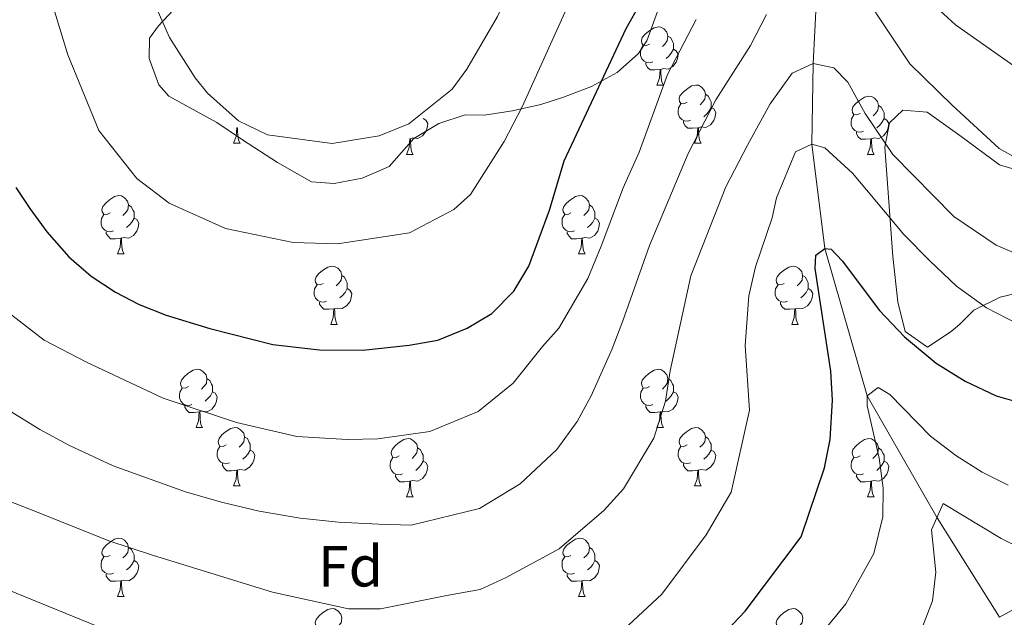
# Model space of a CAD drawing. Units: metres. Extents: x 667900 to 672427, y 737230 to 740310.
# Drawn here: x 669415 to 669585, y 737824 to 737927 of the extents above; entities that cross this region are included whole.
import ezdxf
from ezdxf.enums import TextEntityAlignment as Align

# ---------------------------------------------------------------- set-up
doc = ezdxf.new("R2010")
doc.units = ezdxf.units.M
doc.header["$MEASUREMENT"] = 0
doc.linetypes.add('DGN Style 3', pattern=[81.534222, 58.23873, -23.295492])
for name, color, linetype, lineweight in [('Carátula', 7, 'Continuous', 0), ('Elementos auxiliares', 7, 'Continuous', 0), ('Entidades rústicas y varios', 7, 'Continuous', 0), ('Hidrografía', 7, 'Continuous', 0), ('Relieve y altimetría', 7, 'Continuous', 0)]:
    doc.layers.add(name, color=color, linetype=linetype, lineweight=lineweight)
doc.styles.add('Style-arial', font='arial.shx', dxfattribs={"bigfont": 'arialbig.shx'})
doc.linetypes.add('5zonar', pattern='A,-5,[89,dgnlstyle-md2_10e.shx,S=0.08,R=0,X=0,Y=0],-5', length=10)

msp = doc.modelspace()

# ---------------------------------------------------------------- linework, layer by layer
at = {"layer": 'Carátula', "color": 7, "linetype": 'Continuous', "lineweight": 0}
for points in [[(667973.551, 737230.306), (672427.184, 737340.44), (672353.761, 740309.544), (667900.128, 740199.409)], [(667973.551, 737230.306), (672427.185, 737340.44), (672353.762, 740309.543), (667900.129, 740199.41)]]:
    msp.add_3dface(points, dxfattribs=at)
at = {"layer": 'Elementos auxiliares', "color": 250, "linetype": 'Continuous', "lineweight": 0}
msp.add_3dface([(668786.92, 739959.03), (672194.691, 740043.329), (672252.66, 737729.939), (668843.73, 737645.64)], dxfattribs=at)
at = {"layer": 'Entidades rústicas y varios', "color": 92, "linetype": 'Continuous', "lineweight": 0, "flags": 128}
for points in [[(669523.812, 737922.766), (669523.283, 737922.502), (669522.752, 737922.557), (669522.487, 737922.926), (669522.432, 737923.351), (669522.593, 737923.871), (669523.072, 737924.466), (669523.707, 737924.996), (669524.607, 737925.581), (669525.352, 737925.741), (669525.778, 737925.686), (669526.308, 737925.371), (669526.837, 737924.786), (669526.997, 737924.146), (669526.887, 737923.296), (669526.462, 737922.766), (669526.043, 737922.341)], [(669526.997, 737924.146), (669527.472, 737923.832), (669527.787, 737923.191), (669527.947, 737922.871), (669527.947, 737922.291), (669527.948, 737921.866), (669527.578, 737921.176), (669527.158, 737920.696), (669526.678, 737920.276)], [(669524.398, 737919.686), (669523.972, 737919.526), (669523.388, 737919.586), (669522.912, 737919.797), (669522.488, 737920.221), (669522.272, 737920.806), (669522.272, 737921.226), (669522.327, 737921.811), (669522.753, 737922.502)], [(669527.948, 737921.866), (669528.402, 737921.616), (669528.747, 737921.001), (669528.637, 737920.276), (669528.427, 737919.636), (669527.842, 737918.896), (669527.048, 737918.416), (669526.197, 737918.521), (669525.767, 737918.391)], [(669525.657, 737918.391), (669524.767, 737918.306), (669523.923, 737918.306), (669523.498, 737918.736), (669523.177, 737919.211), (669523.177, 737919.526)], [(669525.112, 737915.706), (669525.548, 737916.866), (669525.657, 737918.391), (669525.767, 737918.391), (669525.803, 737917.807), (669525.837, 737917.121), (669525.908, 737916.507), (669526.023, 737916.106), (669526.238, 737915.707)], [(669525.112, 737915.706), (669526.238, 737915.707)], [(669530.287, 737912.731), (669529.758, 737912.467), (669529.227, 737912.522), (669528.962, 737912.891), (669528.908, 737913.316), (669529.068, 737913.836), (669529.547, 737914.431), (669530.182, 737914.961), (669531.082, 737915.546), (669531.827, 737915.706), (669532.253, 737915.651), (669532.783, 737915.336), (669533.312, 737914.751), (669533.472, 737914.111), (669533.362, 737913.261), (669532.937, 737912.731), (669532.518, 737912.306)], [(669533.472, 737914.111), (669533.947, 737913.797), (669534.262, 737913.156), (669534.422, 737912.836), (669534.422, 737912.256), (669534.422, 737911.831), (669534.053, 737911.141), (669533.633, 737910.661), (669533.153, 737910.241)], [(669560.06, 737910.826), (669559.529, 737910.561), (669558.999, 737910.616), (669558.734, 737910.987), (669558.68, 737911.411), (669558.839, 737911.931), (669559.319, 737912.526), (669559.954, 737913.056), (669560.854, 737913.641), (669561.599, 737913.801), (669562.024, 737913.747), (669562.554, 737913.432), (669563.085, 737912.847), (669563.244, 737912.206), (669563.134, 737911.356), (669562.709, 737910.826), (669562.29, 737910.401)], [(669530.873, 737909.651), (669530.448, 737909.491), (669529.862, 737909.551), (669529.388, 737909.762), (669528.962, 737910.186), (669528.747, 737910.771), (669528.747, 737911.191), (669528.803, 737911.776), (669529.228, 737912.467)], [(669534.422, 737911.831), (669534.877, 737911.581), (669535.223, 737910.966), (669535.112, 737910.241), (669534.902, 737909.601), (669534.317, 737908.861), (669533.522, 737908.381), (669532.672, 737908.486), (669532.242, 737908.356)], [(669563.244, 737912.206), (669563.719, 737911.891), (669564.034, 737911.252), (669564.194, 737910.932), (669564.195, 737910.351), (669564.194, 737909.926), (669563.824, 737909.236), (669563.405, 737908.756), (669562.924, 737908.336)], [(669484.868, 737909.926), (669485.322, 737909.676), (669485.667, 737909.062), (669485.557, 737908.337), (669485.347, 737907.696), (669484.762, 737906.957), (669483.968, 737906.476), (669483.117, 737906.581), (669482.687, 737906.451)], [(669560.644, 737907.746), (669560.22, 737907.586), (669559.634, 737907.646), (669559.16, 737907.856), (669558.734, 737908.282), (669558.52, 737908.867), (669558.519, 737909.287), (669558.575, 737909.871), (669559, 737910.561)], [(669564.194, 737909.926), (669564.649, 737909.676), (669564.995, 737909.062), (669564.885, 737908.336), (669564.674, 737907.696), (669564.089, 737906.957), (669563.294, 737906.476), (669562.444, 737906.581), (669562.014, 737906.451)], [(669452.26, 737905.672), (669452.696, 737906.831), (669452.806, 737908.356), (669452.915, 737908.357), (669452.95, 737907.771), (669452.985, 737907.086), (669453.056, 737906.472), (669453.17, 737906.071), (669453.385, 737905.672)], [(669532.132, 737908.356), (669531.242, 737908.271), (669530.398, 737908.271), (669529.972, 737908.701), (669529.652, 737909.176), (669529.652, 737909.491)], [(669531.587, 737905.671), (669532.023, 737906.831), (669532.132, 737908.356), (669532.242, 737908.356), (669532.278, 737907.772), (669532.313, 737907.086), (669532.383, 737906.472), (669532.498, 737906.071), (669532.713, 737905.672)], [(669482.032, 737903.766), (669482.468, 737904.926), (669482.577, 737906.451), (669482.687, 737906.451), (669482.723, 737905.866), (669482.757, 737905.182), (669482.828, 737904.566), (669482.943, 737904.166), (669483.158, 737903.766)], [(669561.904, 737906.452), (669561.014, 737906.367), (669560.169, 737906.367), (669559.744, 737906.796), (669559.424, 737907.271), (669559.424, 737907.587)], [(669561.36, 737903.766), (669561.794, 737904.926), (669561.904, 737906.452), (669562.014, 737906.451), (669562.05, 737905.866), (669562.085, 737905.182), (669562.154, 737904.566), (669562.269, 737904.166), (669562.485, 737903.766)], [(669452.26, 737905.672), (669453.385, 737905.672)], [(669531.587, 737905.671), (669532.713, 737905.672)], [(669482.032, 737903.766), (669483.158, 737903.766)], [(669561.36, 737903.766), (669562.485, 737903.766)], [(669430.982, 737893.683), (669430.452, 737893.418), (669429.923, 737893.474), (669429.658, 737893.843), (669429.602, 737894.268), (669429.762, 737894.788), (669430.243, 737895.383), (669430.878, 737895.913), (669431.778, 737896.499), (669432.523, 737896.658), (669432.947, 737896.604), (669433.477, 737896.289), (669434.007, 737895.703), (669434.168, 737895.063), (669434.058, 737894.213), (669433.633, 737893.684), (669433.212, 737893.258)], [(669510.309, 737893.683), (669509.78, 737893.418), (669509.249, 737893.473), (669508.985, 737893.843), (669508.929, 737894.268), (669509.089, 737894.788), (669509.569, 737895.383), (669510.204, 737895.913), (669511.105, 737896.499), (669511.849, 737896.658), (669512.275, 737896.604), (669512.805, 737896.289), (669513.334, 737895.704), (669513.494, 737895.063), (669513.384, 737894.213), (669512.959, 737893.684), (669512.539, 737893.258)], [(669434.168, 737895.063), (669434.643, 737894.748), (669434.958, 737894.108), (669435.118, 737893.788), (669435.117, 737893.208), (669435.117, 737892.783), (669434.747, 737892.094), (669434.327, 737891.613), (669433.847, 737891.193)], [(669513.494, 737895.063), (669513.969, 737894.748), (669514.284, 737894.109), (669514.445, 737893.788), (669514.444, 737893.208), (669514.445, 737892.783), (669514.075, 737892.094), (669513.654, 737891.613), (669513.175, 737891.193)], [(669431.567, 737890.604), (669431.142, 737890.443), (669430.557, 737890.504), (669430.082, 737890.713), (669429.657, 737891.138), (669429.442, 737891.723), (669429.443, 737892.143), (669429.497, 737892.728), (669429.922, 737893.419)], [(669510.894, 737890.604), (669510.469, 737890.443), (669509.885, 737890.504), (669509.409, 737890.713), (669508.985, 737891.139), (669508.769, 737891.723), (669508.77, 737892.144), (669508.824, 737892.728), (669509.249, 737893.418)], [(669435.117, 737892.783), (669435.573, 737892.533), (669435.917, 737891.918), (669435.807, 737891.194), (669435.598, 737890.553), (669435.013, 737889.813), (669434.217, 737889.334), (669433.368, 737889.439), (669432.938, 737889.308)], [(669514.445, 737892.783), (669514.899, 737892.533), (669515.244, 737891.919), (669515.134, 737891.194), (669514.924, 737890.553), (669514.339, 737889.814), (669513.545, 737889.333), (669512.695, 737889.438), (669512.264, 737889.308)], [(669432.828, 737889.308), (669431.937, 737889.223), (669431.092, 737889.223), (669430.667, 737889.653), (669430.348, 737890.128), (669430.348, 737890.443)], [(669512.154, 737889.308), (669511.265, 737889.223), (669510.419, 737889.223), (669509.995, 737889.653), (669509.674, 737890.128), (669509.674, 737890.443)], [(669432.282, 737886.623), (669432.717, 737887.783), (669432.828, 737889.308), (669432.938, 737889.308), (669432.972, 737888.724), (669433.007, 737888.038), (669433.077, 737887.423), (669433.192, 737887.024), (669433.407, 737886.623)], [(669511.609, 737886.623), (669512.045, 737887.783), (669512.154, 737889.308), (669512.264, 737889.308), (669512.299, 737888.723), (669512.334, 737888.038), (669512.405, 737887.423), (669512.519, 737887.024), (669512.734, 737886.623)], [(669432.282, 737886.623), (669433.407, 737886.623)], [(669511.609, 737886.623), (669512.734, 737886.623)], [(669467.673, 737881.543), (669467.144, 737881.278), (669466.613, 737881.333), (669466.348, 737881.704), (669466.293, 737882.128), (669466.454, 737882.649), (669466.933, 737883.244), (669467.568, 737883.773), (669468.468, 737884.358), (669469.213, 737884.518), (669469.639, 737884.463), (669470.169, 737884.148), (669470.698, 737883.563), (669470.858, 737882.924), (669470.748, 737882.074), (669470.323, 737881.543), (669469.903, 737881.118)], [(669547, 737881.543), (669546.47, 737881.278), (669545.94, 737881.333), (669545.675, 737881.703), (669545.621, 737882.129), (669545.781, 737882.649), (669546.26, 737883.244), (669546.895, 737883.774), (669547.795, 737884.358), (669548.54, 737884.518), (669548.965, 737884.463), (669549.495, 737884.148), (669550.026, 737883.563), (669550.185, 737882.924), (669550.075, 737882.074), (669549.65, 737881.543), (669549.231, 737881.118)], [(669470.858, 737882.924), (669471.333, 737882.608), (669471.648, 737881.968), (669471.808, 737881.649), (669471.808, 737881.068), (669471.809, 737880.643), (669471.439, 737879.953), (669471.018, 737879.473), (669470.539, 737879.053)], [(669550.185, 737882.924), (669550.66, 737882.608), (669550.975, 737881.968), (669551.135, 737881.649), (669551.136, 737881.069), (669551.135, 737880.643), (669550.765, 737879.953), (669550.346, 737879.474), (669549.865, 737879.054)], [(669468.259, 737878.463), (669467.833, 737878.303), (669467.249, 737878.363), (669466.773, 737878.573), (669466.349, 737878.998), (669466.133, 737879.584), (669466.133, 737880.003), (669466.188, 737880.588), (669466.613, 737881.278)], [(669547.586, 737878.463), (669547.161, 737878.303), (669546.575, 737878.363), (669546.101, 737878.573), (669545.675, 737878.998), (669545.461, 737879.583), (669545.46, 737880.003), (669545.516, 737880.588), (669545.941, 737881.278)], [(669471.809, 737880.643), (669472.263, 737880.393), (669472.608, 737879.778), (669472.498, 737879.053), (669472.288, 737878.414), (669471.703, 737877.673), (669470.909, 737877.193), (669470.058, 737877.298), (669469.628, 737877.168)], [(669551.135, 737880.643), (669551.59, 737880.394), (669551.936, 737879.778), (669551.826, 737879.053), (669551.615, 737878.414), (669551.03, 737877.673), (669550.235, 737877.193), (669549.385, 737877.298), (669548.955, 737877.168)], [(669469.518, 737877.169), (669468.629, 737877.084), (669467.784, 737877.084), (669467.359, 737877.513), (669467.038, 737877.989), (669467.038, 737878.304)], [(669548.845, 737877.169), (669547.955, 737877.084), (669547.111, 737877.083), (669546.685, 737877.513), (669546.365, 737877.989), (669546.365, 737878.303)], [(669468.973, 737874.483), (669469.409, 737875.643), (669469.518, 737877.169), (669469.628, 737877.168), (669469.663, 737876.583), (669469.698, 737875.899), (669469.769, 737875.283), (669469.884, 737874.883), (669470.099, 737874.483)], [(669548.3, 737874.483), (669548.735, 737875.644), (669548.845, 737877.169), (669548.955, 737877.168), (669548.991, 737876.583), (669549.026, 737875.898), (669549.095, 737875.283), (669549.211, 737874.883), (669549.426, 737874.483)], [(669468.973, 737874.483), (669470.099, 737874.483)], [(669548.3, 737874.483), (669549.426, 737874.483)], [(669444.485, 737863.775), (669443.956, 737863.51), (669443.425, 737863.564), (669443.16, 737863.934), (669443.106, 737864.36), (669443.266, 737864.879), (669443.745, 737865.474), (669444.38, 737866.004), (669445.28, 737866.589), (669446.025, 737866.75), (669446.45, 737866.694), (669446.981, 737866.379), (669447.51, 737865.794), (669447.67, 737865.154), (669447.56, 737864.304), (669447.135, 737863.774), (669446.716, 737863.35)], [(669523.813, 737863.774), (669523.282, 737863.51), (669522.753, 737863.565), (669522.487, 737863.934), (669522.433, 737864.359), (669522.592, 737864.879), (669523.072, 737865.474), (669523.708, 737866.004), (669524.607, 737866.589), (669525.353, 737866.749), (669525.777, 737866.694), (669526.307, 737866.379), (669526.838, 737865.794), (669526.998, 737865.154), (669526.888, 737864.304), (669526.463, 737863.774), (669526.042, 737863.349)], [(669447.67, 737865.154), (669448.145, 737864.84), (669448.46, 737864.199), (669448.62, 737863.879), (669448.62, 737863.299), (669448.62, 737862.875), (669448.25, 737862.184), (669447.831, 737861.705), (669447.35, 737861.285)], [(669526.998, 737865.154), (669527.472, 737864.84), (669527.787, 737864.199), (669527.947, 737863.879), (669527.948, 737863.299), (669527.947, 737862.875), (669527.577, 737862.184), (669527.157, 737861.704), (669526.677, 737861.284)], [(669445.071, 737860.694), (669444.646, 737860.535), (669444.06, 737860.594), (669443.586, 737860.805), (669443.16, 737861.229), (669442.945, 737861.814), (669442.945, 737862.234), (669443.001, 737862.82), (669443.426, 737863.509)], [(669448.62, 737862.875), (669449.075, 737862.624), (669449.421, 737862.009), (669449.31, 737861.284), (669449.1, 737860.644), (669448.515, 737859.904), (669447.72, 737859.424), (669446.87, 737859.529), (669446.44, 737859.4)], [(669524.397, 737860.694), (669523.973, 737860.534), (669523.387, 737860.594), (669522.913, 737860.805), (669522.487, 737861.229), (669522.273, 737861.814), (669522.272, 737862.234), (669522.327, 737862.819), (669522.752, 737863.509)], [(669527.947, 737862.875), (669528.403, 737862.624), (669528.748, 737862.009), (669528.638, 737861.284), (669528.427, 737860.644), (669527.843, 737859.904), (669527.047, 737859.424), (669526.197, 737859.529), (669525.767, 737859.399)], [(669446.33, 737859.399), (669445.44, 737859.314), (669444.596, 737859.314), (669444.17, 737859.745), (669443.85, 737860.219), (669443.85, 737860.534)], [(669445.785, 737856.715), (669446.221, 737857.874), (669446.33, 737859.399), (669446.44, 737859.4), (669446.476, 737858.814), (669446.511, 737858.129), (669446.581, 737857.515), (669446.696, 737857.114), (669446.911, 737856.715)], [(669525.657, 737859.399), (669524.767, 737859.314), (669523.922, 737859.314), (669523.497, 737859.744), (669523.177, 737860.219), (669523.178, 737860.534)], [(669525.113, 737856.714), (669525.547, 737857.874), (669525.657, 737859.399), (669525.767, 737859.399), (669525.802, 737858.814), (669525.837, 737858.129), (669525.907, 737857.515), (669526.022, 737857.114), (669526.237, 737856.715)], [(669445.785, 737856.715), (669446.911, 737856.715)], [(669450.961, 737853.74), (669450.43, 737853.475), (669449.9, 737853.529), (669449.635, 737853.899), (669449.581, 737854.324), (669449.741, 737854.844), (669450.22, 737855.439), (669450.855, 737855.969), (669451.755, 737856.554), (669452.5, 737856.715), (669452.925, 737856.659), (669453.455, 737856.344), (669453.986, 737855.759), (669454.145, 737855.119), (669454.035, 737854.269), (669453.61, 737853.739), (669453.191, 737853.315)], [(669525.113, 737856.714), (669526.237, 737856.715)], [(669530.288, 737853.739), (669529.757, 737853.475), (669529.228, 737853.53), (669528.962, 737853.899), (669528.907, 737854.324), (669529.067, 737854.844), (669529.548, 737855.439), (669530.183, 737855.969), (669531.082, 737856.554), (669531.828, 737856.714), (669532.252, 737856.659), (669532.782, 737856.344), (669533.313, 737855.759), (669533.473, 737855.119), (669533.363, 737854.269), (669532.938, 737853.739), (669532.517, 737853.314)], [(669454.145, 737855.119), (669454.62, 737854.805), (669454.935, 737854.164), (669455.095, 737853.844), (669455.096, 737853.264), (669455.095, 737852.84), (669454.725, 737852.149), (669454.306, 737851.669), (669453.825, 737851.249)], [(669480.733, 737851.834), (669480.202, 737851.569), (669479.673, 737851.624), (669479.407, 737851.994), (669479.353, 737852.419), (669479.512, 737852.939), (669479.992, 737853.534), (669480.628, 737854.064), (669481.527, 737854.65), (669482.273, 737854.809), (669482.697, 737854.755), (669483.227, 737854.44), (669483.758, 737853.855), (669483.918, 737853.214), (669483.808, 737852.364), (669483.383, 737851.835), (669482.962, 737851.409)], [(669533.473, 737855.119), (669533.948, 737854.805), (669534.262, 737854.164), (669534.422, 737853.844), (669534.423, 737853.264), (669534.422, 737852.84), (669534.052, 737852.149), (669533.632, 737851.669), (669533.152, 737851.249)], [(669560.059, 737851.834), (669559.529, 737851.569), (669559, 737851.624), (669558.735, 737851.995), (669558.679, 737852.419), (669558.839, 737852.939), (669559.32, 737853.534), (669559.955, 737854.064), (669560.855, 737854.65), (669561.599, 737854.809), (669562.024, 737854.755), (669562.554, 737854.44), (669563.084, 737853.855), (669563.245, 737853.214), (669563.135, 737852.364), (669562.71, 737851.835), (669562.289, 737851.409)], [(669451.546, 737850.659), (669451.121, 737850.5), (669450.535, 737850.559), (669450.061, 737850.77), (669449.635, 737851.194), (669449.421, 737851.779), (669449.42, 737852.199), (669449.476, 737852.785), (669449.901, 737853.474)], [(669455.095, 737852.84), (669455.55, 737852.589), (669455.896, 737851.974), (669455.786, 737851.249), (669455.575, 737850.609), (669454.99, 737849.869), (669454.195, 737849.389), (669453.345, 737849.494), (669452.915, 737849.365)], [(669483.918, 737853.214), (669484.393, 737852.899), (669484.707, 737852.26), (669484.867, 737851.939), (669484.868, 737851.359), (669484.867, 737850.934), (669484.497, 737850.245), (669484.077, 737849.764), (669483.597, 737849.344)], [(669530.872, 737850.659), (669530.447, 737850.499), (669529.862, 737850.559), (669529.387, 737850.77), (669528.962, 737851.194), (669528.748, 737851.779), (669528.747, 737852.199), (669528.802, 737852.784), (669529.227, 737853.475)], [(669534.422, 737852.84), (669534.878, 737852.589), (669535.222, 737851.974), (669535.113, 737851.249), (669534.903, 737850.609), (669534.318, 737849.869), (669533.522, 737849.389), (669532.672, 737849.494), (669532.243, 737849.364)], [(669563.245, 737853.214), (669563.72, 737852.899), (669564.035, 737852.26), (669564.195, 737851.939), (669564.194, 737851.359), (669564.194, 737850.934), (669563.824, 737850.244), (669563.404, 737849.764), (669562.924, 737849.344)], [(669452.805, 737849.364), (669451.915, 737849.279), (669451.071, 737849.279), (669450.645, 737849.71), (669450.325, 737850.184), (669450.325, 737850.499)], [(669481.317, 737848.755), (669480.892, 737848.594), (669480.307, 737848.655), (669479.832, 737848.864), (669479.407, 737849.29), (669479.193, 737849.874), (669479.192, 737850.295), (669479.247, 737850.879), (669479.672, 737851.569)], [(669484.867, 737850.934), (669485.323, 737850.684), (669485.668, 737850.07), (669485.558, 737849.345), (669485.347, 737848.704), (669484.763, 737847.965), (669483.967, 737847.484), (669483.117, 737847.589), (669482.687, 737847.459)], [(669532.132, 737849.364), (669531.242, 737849.279), (669530.397, 737849.279), (669529.972, 737849.709), (669529.652, 737850.184), (669529.653, 737850.499)], [(669560.644, 737848.754), (669560.219, 737848.594), (669559.634, 737848.654), (669559.159, 737848.864), (669558.734, 737849.29), (669558.519, 737849.875), (669558.52, 737850.295), (669558.574, 737850.879), (669558.999, 737851.569)], [(669564.194, 737850.934), (669564.65, 737850.684), (669564.994, 737850.07), (669564.884, 737849.344), (669564.675, 737848.704), (669564.089, 737847.965), (669563.294, 737847.484), (669562.445, 737847.589), (669562.015, 737847.459)], [(669452.26, 737846.68), (669452.695, 737847.839), (669452.805, 737849.364), (669452.915, 737849.365), (669452.951, 737848.779), (669452.986, 737848.094), (669453.055, 737847.48), (669453.171, 737847.079), (669453.386, 737846.68)], [(669531.588, 737846.679), (669532.022, 737847.839), (669532.132, 737849.364), (669532.243, 737849.364), (669532.277, 737848.779), (669532.312, 737848.094), (669532.382, 737847.48), (669532.497, 737847.079), (669532.712, 737846.68)], [(669482.577, 737847.459), (669481.687, 737847.374), (669480.842, 737847.374), (669480.417, 737847.804), (669480.097, 737848.279), (669480.098, 737848.594)], [(669482.033, 737844.774), (669482.467, 737845.934), (669482.577, 737847.459), (669482.687, 737847.459), (669482.722, 737846.874), (669482.757, 737846.189), (669482.827, 737845.574), (669482.942, 737845.175), (669483.157, 737844.774)], [(669561.905, 737847.46), (669561.014, 737847.374), (669560.169, 737847.375), (669559.744, 737847.804), (669559.425, 737848.279), (669559.424, 737848.595)], [(669561.359, 737844.774), (669561.794, 737845.934), (669561.905, 737847.46), (669562.015, 737847.459), (669562.049, 737846.874), (669562.084, 737846.19), (669562.154, 737845.574), (669562.269, 737845.174), (669562.484, 737844.774)], [(669452.26, 737846.68), (669453.386, 737846.68)], [(669531.588, 737846.679), (669532.712, 737846.68)], [(669482.033, 737844.774), (669483.157, 737844.774)], [(669561.359, 737844.774), (669562.484, 737844.774)], [(669430.982, 737834.691), (669430.453, 737834.426), (669429.922, 737834.482), (669429.657, 737834.851), (669429.602, 737835.276), (669429.763, 737835.796), (669430.242, 737836.391), (669430.877, 737836.921), (669431.777, 737837.507), (669432.522, 737837.666), (669432.948, 737837.611), (669433.478, 737837.296), (669434.007, 737836.711), (669434.167, 737836.071), (669434.057, 737835.221), (669433.632, 737834.692), (669433.212, 737834.266)], [(669510.31, 737834.691), (669509.779, 737834.426), (669509.249, 737834.481), (669508.984, 737834.851), (669508.93, 737835.276), (669509.089, 737835.796), (669509.569, 737836.391), (669510.204, 737836.921), (669511.104, 737837.507), (669511.849, 737837.666), (669512.274, 737837.612), (669512.804, 737837.297), (669513.335, 737836.711), (669513.494, 737836.071), (669513.384, 737835.221), (669512.959, 737834.692), (669512.54, 737834.266)], [(669434.167, 737836.071), (669434.642, 737835.756), (669434.957, 737835.116), (669435.117, 737834.796), (669435.117, 737834.216), (669435.118, 737833.791), (669434.748, 737833.102), (669434.328, 737832.621), (669433.848, 737832.201)], [(669513.494, 737836.071), (669513.969, 737835.756), (669514.284, 737835.116), (669514.444, 737834.796), (669514.445, 737834.216), (669514.444, 737833.791), (669514.074, 737833.102), (669513.655, 737832.621), (669513.174, 737832.201)], [(669431.568, 737831.612), (669431.142, 737831.451), (669430.558, 737831.512), (669430.082, 737831.721), (669429.658, 737832.146), (669429.442, 737832.731), (669429.442, 737833.151), (669429.497, 737833.736), (669429.923, 737834.427)], [(669435.118, 737833.791), (669435.572, 737833.541), (669435.917, 737832.926), (669435.807, 737832.202), (669435.597, 737831.561), (669435.012, 737830.821), (669434.218, 737830.342), (669433.367, 737830.447), (669432.937, 737830.316)], [(669510.894, 737831.612), (669510.47, 737831.451), (669509.884, 737831.512), (669509.41, 737831.721), (669508.984, 737832.147), (669508.77, 737832.731), (669508.769, 737833.152), (669508.825, 737833.736), (669509.25, 737834.426)], [(669514.444, 737833.791), (669514.899, 737833.541), (669515.245, 737832.927), (669515.135, 737832.202), (669514.924, 737831.561), (669514.339, 737830.822), (669513.544, 737830.342), (669512.694, 737830.447), (669512.264, 737830.316)], [(669432.827, 737830.316), (669431.937, 737830.231), (669431.093, 737830.231), (669430.668, 737830.661), (669430.347, 737831.136), (669430.347, 737831.451)], [(669432.282, 737827.631), (669432.718, 737828.791), (669432.827, 737830.316), (669432.937, 737830.316), (669432.973, 737829.732), (669433.007, 737829.046), (669433.078, 737828.431), (669433.193, 737828.032), (669433.408, 737827.631)], [(669512.154, 737830.316), (669511.264, 737830.231), (669510.42, 737830.231), (669509.994, 737830.661), (669509.674, 737831.136), (669509.674, 737831.451)], [(669511.609, 737827.631), (669512.044, 737828.791), (669512.154, 737830.316), (669512.264, 737830.316), (669512.3, 737829.731), (669512.335, 737829.046), (669512.404, 737828.431), (669512.519, 737828.032), (669512.735, 737827.631)], [(669432.282, 737827.631), (669433.408, 737827.631)], [(669511.609, 737827.631), (669512.735, 737827.631)], [(669467.674, 737822.551), (669467.143, 737822.286), (669466.614, 737822.341), (669466.348, 737822.712), (669466.294, 737823.136), (669466.453, 737823.657), (669466.933, 737824.252), (669467.568, 737824.781), (669468.468, 737825.366), (669469.214, 737825.526), (669469.638, 737825.471), (669470.168, 737825.156), (669470.699, 737824.572), (669470.858, 737823.932), (669470.748, 737823.082), (669470.323, 737822.551), (669469.904, 737822.126)], [(669547, 737822.551), (669546.47, 737822.286), (669545.941, 737822.341), (669545.676, 737822.712), (669545.62, 737823.136), (669545.78, 737823.657), (669546.261, 737824.252), (669546.896, 737824.782), (669547.796, 737825.366), (669548.541, 737825.526), (669548.965, 737825.471), (669549.495, 737825.156), (669550.025, 737824.571), (669550.186, 737823.932), (669550.076, 737823.082), (669549.651, 737822.551), (669549.23, 737822.126)]]:
    msp.add_lwpolyline(points, dxfattribs=at)
at = {"layer": 'Entidades rústicas y varios', "color": 92, "linetype": '5zonar', "lineweight": 0, "ltscale": 0.5}
for points in [[(669442.72, 737929.507, 1069.619), (669439.301, 737925.919, 1068.899), (669437.766, 737923.77, 1068.406), (669437.705, 737920.277, 1067.496), (669439.369, 737915.763, 1065.921), (669441.085, 737913.811, 1065.07), (669449.372, 737909.234, 1061.875), (669453.796, 737906.274, 1060.484), (669459.821, 737902.356, 1060.012), (669465.674, 737899.013, 1059.914), (669469.551, 737898.751, 1059.914), (669474.401, 737899.687, 1060.64), (669479.045, 737901.648, 1061.134), (669483.277, 737906.47, 1059.611), (669487.577, 737909.061, 1058.849), (669492.085, 737910.586, 1058.095), (669495.383, 737910.527, 1057.488), (669500.263, 737911.26, 1056.95), (669505.118, 737912.363, 1056.651), (669509.027, 737913.587, 1056.275), (669513.833, 737915.449, 1055.359), (669518.279, 737917.836, 1054.2), (669521.917, 737921.106, 1053.23), (669523.369, 737923.332, 1052.939), (669525.918, 737930.276, 1052.484)], [(669588.876, 737900.52, 1042.614), (669584.069, 737901.969, 1042.651), (669577.246, 737907.033, 1040.491), (669571.589, 737911.015, 1039.581), (669567.421, 737911.379, 1038.823), (669565.151, 737909.188, 1038.065), (669564.301, 737905.028, 1037.913), (669565.698, 737886.173, 1035.692), (669566.55, 737878.392, 1035.032), (669567.818, 737873.227, 1034.729), (669571.653, 737870.539, 1034.425), (669575.723, 737873.252, 1034.64), (669577.256, 737874.516, 1034.88), (669579.627, 737876.902, 1035.79), (669584.171, 737879.141, 1036.051), (669588.227, 737880.147, 1035.942)]]:
    msp.add_polyline3d(points, dxfattribs=at)
at = {"layer": 'Hidrografía', "color": 142, "linetype": 'DGN Style 3', "lineweight": 13}
for points in [[(669832.452, 738048.002, 1105), (669832.666, 738042.68, 1100), (669832.132, 738033.051, 1095), (669831.269, 738019.662, 1090), (669827.315, 737993.441, 1080), (669823.3, 737980.318, 1075), (669809.322, 737976.253, 1070), (669796.457, 737970.24, 1065), (669780.079, 737961.765, 1060), (669761.999, 737950.577, 1055), (669750.738, 737941.206, 1050), (669728.615, 737922.633, 1045), (669707.285, 737905.148, 1040), (669685.5, 737888.929, 1035), (669665.934, 737874.552, 1030), (669644.73, 737857.884, 1025), (669628.902, 737846.133, 1020), (669603.848, 737835.135, 1015), (669584.046, 737824.03, 1009.995)], [(669561.476, 738034.678, 1070), (669559.864, 738020.03, 1065), (669556.886, 737999.622, 1060), (669555.187, 737983.121, 1055), (669555.326, 737967.647, 1050), (669552.817, 737936.014, 1040), (669551.991, 737919.426, 1035), (669551.77, 737905.503, 1030), (669554.012, 737887.532, 1025), (669561.314, 737862.196, 1020), (669573.307, 737841.183, 1015), (669584.046, 737824.03, 1009.995)]]:
    msp.add_polyline3d(points, dxfattribs=at)
at = {"layer": 'Relieve y altimetría', "color": 30, "linetype": 'Continuous', "lineweight": 0, "flags": 128}
for points, elevation in [([(669413.444, 738098.375), (669416.138, 738094.207), (669420.209, 738087.034), (669422.162, 738080.838), (669424.952, 738064.975), (669425.579, 738057.385), (669429.568, 738001.378), (669431.619, 737979.987), (669433.734, 737956.752), (669434.718, 737946.543), (669437.945, 737931.345), (669441.212, 737923.909), (669445.651, 737916.939), (669447.741, 737914.283), (669453.092, 737909.529)], 1060), ([(669413.592, 738084.741), (669415.577, 738080.149), (669416.622, 738074.888), (669417.398, 738063.775), (669418.263, 738056.82), (669419.6, 738005.89), (669420.219, 737985.98), (669420.227, 737969.867), (669420.355, 737955.111), (669420.529, 737942.879), (669421.072, 737929.571), (669423.733, 737920.886), (669429.037, 737907.883), (669435.59, 737899.616)], 1055), ([(669453.092, 737909.529), (669458.096, 737907.111), (669469.234, 737905.653), (669477.314, 737906.967), (669482.397, 737909.014), (669489.878, 737914.998), (669492.365, 737918.447), (669497.67, 737927.478), (669504.538, 737942.693), (669517.396, 737961.88), (669523.856, 737970.405), (669539.388, 737987.119), (669548.768, 737996.175), (669553.381, 737999.005), (669556.886, 737999.623), (669562.595, 737998.553), (669566.121, 737994.899), (669569.534, 737990.277), (669572.467, 737985.954), (669579.935, 737976.768), (669598.687, 737956.439)], 1060), ([(669435.59, 737899.616), (669441.143, 737895.344), (669450.871, 737890.997), (669462.475, 737888.561), (669470.14, 737888.33), (669482.501, 737890.248), (669490.143, 737894.287), (669493.003, 737896.856), (669498.794, 737905.977), (669501.907, 737911.94), (669510.087, 737929.947), (669523.601, 737953.296), (669538.464, 737970.604), (669543.695, 737975.462), (669551.966, 737982.207), (669555.187, 737983.121), (669560.694, 737981.764), (669566.418, 737976.032), (669571.06, 737969.544), (669573.235, 737966.303), (669578.82, 737958.247), (669587.2, 737949.071)], 1055), ([(669561.828, 737929.645), (669563.907, 737926.404), (669568.635, 737919.332), (669575.887, 737912.216), (669584.007, 737904.793), (669593.81, 737899.282)], 1040), ([(669572.467, 737929.748), (669576.479, 737926.086), (669586.93, 737918.719)], 1045), ([(669414.083, 737876.042), (669419.637, 737871.771), (669426.948, 737867.954), (669440.137, 737861.802), (669452.779, 737857.599), (669463.123, 737855.184), (669471.849, 737854.642), (669477.092, 737854.744), (669486.044, 737856.044), (669494.356, 737859.488), (669500.362, 737864.333), (669505.423, 737870.65), (669508.196, 737873.804), (669513.2, 737882.355), (669515.532, 737887.944), (669519.298, 737897.973), (669522.027, 737904.136), (669526.922, 737917.542), (669531.844, 737926.969)], 1045), ([(669418.921, 737856.35), (669424.019, 737853.64), (669431.527, 737850.11), (669443.969, 737845.62), (669450.15, 737843.863), (669456.626, 737842.292), (669463.691, 737841.101), (669470.279, 737840.401), (669477.262, 737840.085), (669482.792, 737839.89), (669494.588, 737842.789), (669501.554, 737847.034), (669507.87, 737852.941), (669511.351, 737857.733), (669513.759, 737862.157), (669517.396, 737870.245), (669519.227, 737875.066), (669523.825, 737888.09), (669530.508, 737903.891), (669535.233, 737913.125), (669541.222, 737922.532), (669543.936, 737927.823)], 1040), ([(669418.044, 737842.286), (669430.766, 737837.209), (669438.294, 737834.747), (669458.954, 737828.366), (669472.008, 737825.515), (669477.54, 737825.515), (669489.23, 737827.833), (669494.681, 737828.805), (669499.183, 737830.861), (669508.297, 737835.846), (669515.985, 737842.408), (669519.349, 737846.134), (669524.55, 737854.875), (669526.604, 737861.245), (669527.375, 737866.474), (669530.963, 737882.814), (669536.959, 737898.142), (669540.678, 737905.356), (669544.588, 737912.47), (669548.37, 737917.742), (669551.991, 737919.426), (669555.569, 737918.684), (669557.953, 737916.215), (669560.963, 737910.824), (669565.692, 737903.751), (669576.182, 737893.084), (669583.472, 737888.102), (669594.648, 737883.344)], 1035), ([(669519.432, 737821.916), (669525.946, 737828.014), (669533.6, 737838.264), (669537.902, 737845.567), (669541.062, 737859.681), (669540.289, 737870.857), (669540.924, 737879.389), (669542.08, 737884.416), (669544.945, 737892.809), (669545.687, 737896.291), (669548.931, 737904.193), (669551.77, 737905.503), (669553.992, 737904.88), (669558.768, 737900.525), (669561.144, 737897.669), (669567.609, 737889.985), (669572.092, 737885.44), (669576.674, 737881.089), (669581.849, 737877.31), (669587.14, 737874.596)], 1030), ([(669553.69, 737821.616), (669557.595, 737826.337), (669562.422, 737835.019), (669563.983, 737841.315), (669564.067, 737846.287), (669563.379, 737851.463), (669561.283, 737860.45), (669561.314, 737862.196), (669563.184, 737863.62), (669565.202, 737862.42), (669572.16, 737855.232), (669576.535, 737851.916), (669581.079, 737849.036), (669585.536, 737846.789)], 1020), ([(669413.353, 737859.845), (669418.921, 737856.35)], 1040), ([(669407.824, 737846.251), (669418.044, 737842.286)], 1035), ([(669398.783, 737793.189), (669416.41, 737783.736), (669438.559, 737769.613), (669450.497, 737764.064), (669455.31, 737762.765), (669463.247, 737761.282), (669467.137, 737760.859), (669484.315, 737760.751), (669489.223, 737761.651), (669492.307, 737762.649), (669496.967, 737764.461), (669502.872, 737767.317), (669507.198, 737769.827), (669530.201, 737786.928), (669544.741, 737796.865), (669563.493, 737812.796), (669567.808, 737818.134), (669570.816, 737822.419), (669572.544, 737826.853), (669573.116, 737831.793), (669572.371, 737839.087), (669574.393, 737843.613), (669584.37, 737837.59), (669587.942, 737835.805)], 1015), ([(669405.077, 737832.178), (669431.675, 737821.324)], 1030)]:
    msp.add_lwpolyline(points, dxfattribs=dict(at, elevation=elevation))
at = {"layer": 'Relieve y altimetría', "color": 30, "linetype": 'Continuous', "lineweight": 30, "flags": 128}
for points, elevation in [([(669427.741, 737882.775), (669431.9, 737880.002), (669436.008, 737877.923), (669440.656, 737876.058), (669448.135, 737873.767), (669458.989, 737871.016), (669467.028, 737870.098), (669474.502, 737870.064), (669482.476, 737870.894), (669487.398, 737871.747), (669492.429, 737873.825), (669496.721, 737876.377), (669500.5, 737880.186), (669503.063, 737884.485), (669506.619, 737894.165), (669509.145, 737902.65), (669519.835, 737925.466), (669522.275, 737929.83)], 1050), ([(669414.769, 737898.033), (669417.177, 737894.464), (669420.107, 737890.419), (669423.922, 737886.095), (669427.741, 737882.775)], 1050), ([(669531.068, 737815.346), (669540.294, 737825.07), (669549.935, 737837.908), (669553.929, 737849.775), (669554.933, 737854.679), (669555.326, 737861.457), (669555.012, 737866.452), (669552.335, 737884.085), (669552.438, 737886.395), (669554.012, 737887.533), (669555.077, 737887.416), (669556.983, 737885.441), (669563.434, 737876.883), (669567.721, 737872.343), (669573.174, 737867.782), (669578.167, 737864.685), (669583.461, 737862.166), (669593.137, 737859.411)], 1025)]:
    msp.add_lwpolyline(points, dxfattribs=dict(at, elevation=elevation))

# ---------------------------------------------------------------- texts
at = {"layer": 'Entidades rústicas y varios', "color": 92, "linetype": 'Continuous', "lineweight": 0, "style": 'Style-arial'}
msp.add_text('Fd', height=7, dxfattribs=at).set_placement((669472.384, 737832.838, 1037.482), align=Align.MIDDLE_CENTER)

doc.saveas('drawing.dxf')
